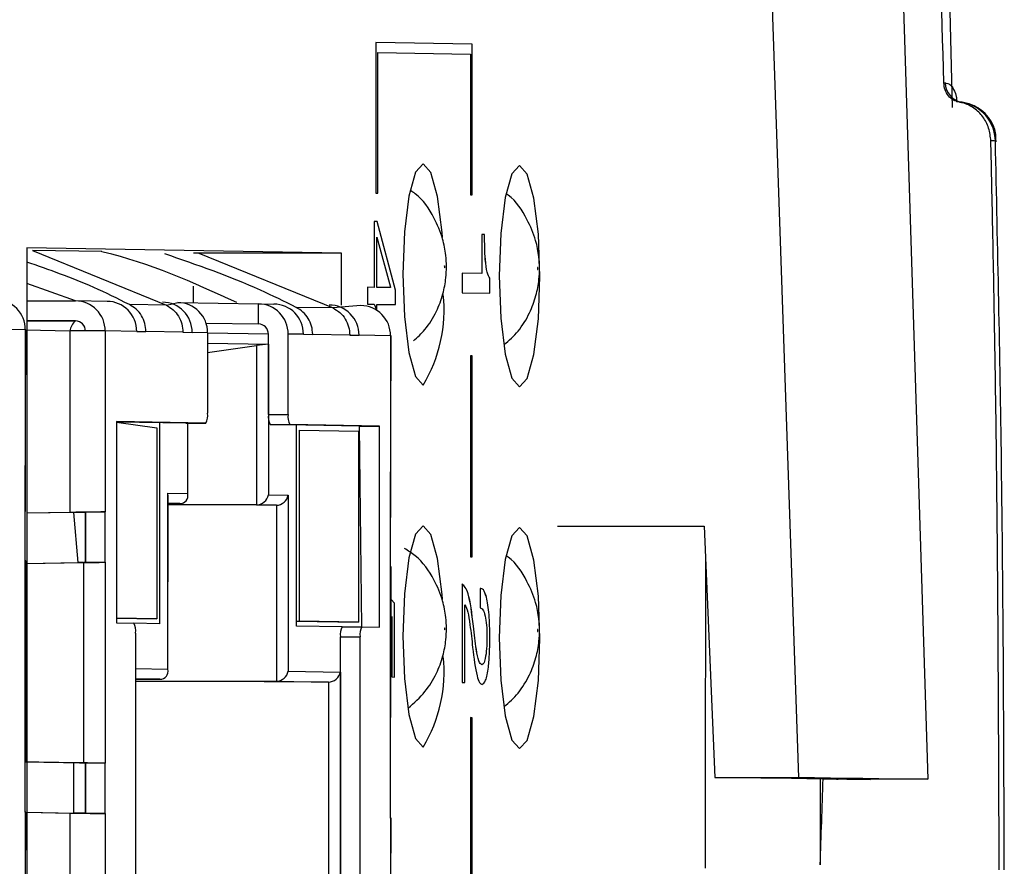
# Model space of a CAD drawing. Units: millimetres. Extents: x 17 to 410, y 7 to 290.
# Drawn here: x 240 to 250, y 53 to 62 of the extents above; entities that cross this region are included whole.
import ezdxf

# ---------------------------------------------------------------- set-up
doc = ezdxf.new("R2010")
doc.units = ezdxf.units.MM

msp = doc.modelspace()

# ---------------------------------------------------------------- linework, layer by layer
at = {"color": 7, "linetype": 'Continuous', "lineweight": 25}
for p, q in [((248.5836011285332, 67.66039934059447), (249.0171653269451, 53.97930894639516)), ((249.2617787418574, 60.65755402088107), (249.0868394963917, 67.47062626878771)), ((247.3811425211632, 64.17827644995904), (247.7285575241207, 53.99589915643578)), ((244.4850822242469, 61.29017447419757), (243.5268938802604, 61.30598587862567)), ((243.5268938802604, 61.30598587862567), (243.5268938802604, 59.80599305654956)), ((244.4849839366242, 61.29017441719219), (243.5268938802604, 61.30598587862567)), ((243.5452222915605, 61.20568223467879), (243.5453205791832, 61.20568229168416)), ((243.5453205791832, 59.80568899107978), (243.5452222915605, 61.20568223467879)), ((243.5453205791832, 59.80568899107978), (243.5453205791832, 61.20568229168416)), ((243.5453205791832, 61.20568229168416), (244.4666555253241, 61.1904790181956)), ((244.4849839366242, 61.29017441719219), (244.4850822242469, 61.29017447419757)), ((244.4850822242469, 59.79018165212145), (244.4849839366242, 61.29017441719219)), ((244.4850822242469, 59.79018165212145), (244.4850822242469, 61.29017447419757)), ((244.4666555253241, 61.1904790181956), (244.4666555253241, 59.79048571759122)), ((249.1747576634908, 60.90341929575072), (249.1888338174551, 60.9031102968604)), ((249.6925597087908, 60.32465768465085), (249.6875112771416, 60.32571087382218)), ((243.5268938802604, 59.80599305654956), (243.5453205791832, 59.80568899107978)), ((244.4666555253241, 59.79048571759122), (244.4850822242469, 59.79018165212145)), ((243.540556858723, 59.52382901301164), (243.5085868352266, 59.52435656166556)), ((243.5085868352266, 59.52435656166556), (243.5085868352266, 58.8699359919692)), ((243.5404585711003, 59.52382895600626), (243.5085868352266, 59.52435656166556)), ((243.5404585711003, 59.52382895600626), (243.540556858723, 59.52382901301164)), ((243.7202759313273, 58.84117747870568), (243.5404585711003, 59.52382895600626)), ((243.7203742189499, 58.84117753571105), (243.540556858723, 59.52382901301164)), ((243.5372054809902, 59.37016989793204), (243.5373037686128, 59.37016995493742)), ((243.5372054809902, 58.86946206669925), (243.5372054809902, 59.37016989793204)), ((243.5373037686128, 58.86946212370463), (243.5373037686128, 59.37016995493742)), ((243.5373037686128, 59.37016995493742), (243.6730361490711, 58.87148369897987)), ((244.607525544646, 59.39481889804649), (244.5811642972016, 59.39525389430499)), ((244.5811642972016, 59.39525389430499), (244.5811642972016, 59.00808042237301)), ((244.6074272570233, 59.39481884104112), (244.5811642972016, 59.39525389430499)), ((244.6074272570233, 59.39481884104112), (244.607525544646, 59.39481889804649)), ((243.1859999501882, 59.21162113890988), (240.0534611333091, 59.263312268771)), ((240.0534611333091, 59.263312268771), (240.0534611333091, 44.66338213389678)), ((240.7995466612415, 59.22581758536603), (240.1109581804559, 59.23718022719169)), ((240.1109581804559, 59.23718022719169), (241.4427618875772, 58.6925859485964)), ((243.1859999501882, 59.21162113890988), (241.711685610391, 59.21076605827312)), ((241.766955253831, 59.21079811385484), (243.1011647906309, 58.66522005631696)), ((243.1859999501882, 58.69236735140316), (243.1859999501882, 59.21162113890988)), ((244.5811642972016, 59.00808042237301), (244.3837353801714, 59.01133826669199)), ((244.3837353801714, 59.01133826669199), (244.3837353801714, 58.81653400408471)), ((244.5810660095789, 59.00808036536764), (244.3837353801714, 59.01133826669199)), ((244.5810660095789, 59.00808036536764), (244.5811642972016, 59.00808042237301)), ((244.660037576391, 58.96081559693113), (244.6601358640137, 58.96081565393651)), ((244.6601358640137, 58.81197302203813), (244.660037576391, 58.96081559693113)), ((244.6601358640137, 58.81197302203813), (244.6601358640137, 58.96081565393651)), ((240.5393440766549, 58.7360407551354), (240.0534611333091, 58.90852380610248)), ((241.711685610391, 58.71669553325486), (241.711685610391, 58.88122526111233)), ((243.5085868352266, 58.8699359919692), (243.4439737351077, 58.8710021955645)), ((243.4439737351077, 58.8710021955645), (243.4439737351077, 58.70267913740539)), ((243.508488547604, 58.86993593496383), (243.4439737351077, 58.8710021955645)), ((243.508488547604, 58.86993593496383), (243.5085868352266, 58.8699359919692)), ((243.5372054809902, 58.86946206669925), (243.5373037686128, 58.86946212370463)), ((243.6729378614485, 58.86722229872996), (243.5372054809902, 58.86946206669925)), ((243.6730361490711, 58.86722235573533), (243.5373037686128, 58.86946212370463)), ((243.6729378614485, 58.86722229872996), (243.6730361490711, 58.86722235573533)), ((243.6730361490711, 58.87148369897987), (243.6730361490711, 58.86722235573533)), ((243.7202759313273, 58.84117747870568), (243.7203742189499, 58.84117753571105)), ((243.7203742189499, 58.69811815535882), (243.7202759313273, 58.84117747870568)), ((243.7203742189499, 58.69811815535882), (243.7203742189499, 58.84117753571105)), ((244.3837353801714, 58.81653400408471), (244.6601358640137, 58.81197302203813)), ((240.0534611333091, 58.73575895017334), (240.5393440766549, 58.7360407551354)), ((240.8535402327195, 58.73085609334686), (240.5393440766549, 58.7360407551354)), ((241.4427618875772, 58.6925859485964), (241.0753894994114, 58.69864808515423)), ((241.0753894994114, 58.69864808515423), (241.0753894994114, 58.69864808515423)), ((241.4427618875772, 58.6925859485964), (241.5574191921405, 58.71924113793054)), ((241.5574191921405, 58.71924113793054), (242.3589805952831, 58.70601428999549)), ((242.3589805952831, 58.50601524705201), (242.3589805952831, 58.70601428999549)), ((242.3589805952831, 58.70601428999549), (242.5119431357731, 58.70349020106745)), ((243.1011647906309, 58.66522005631696), (242.7337924025768, 58.67128219287247)), ((242.7337924025768, 58.67128219287247), (242.7337924025768, 58.67128219287247)), ((243.3770557107688, 58.68921467279063), (243.1011647906309, 58.66522005631696)), ((243.4439737351077, 58.70267913740539), (243.5085868352266, 58.70161293381009)), ((243.5085868352266, 58.70161293381009), (243.5373037686128, 58.64113712359136)), ((243.5372054809902, 58.70113900854014), (243.5373037686128, 58.70113906554551)), ((243.5373037686128, 58.64113712359136), (243.5372054809902, 58.70113900854014)), ((243.5373037686128, 58.64113712359136), (243.5373037686128, 58.70113906554551)), ((243.5373037686128, 58.70113906554551), (243.7203742189499, 58.69811815535882)), ((240.5393440766549, 58.53604171219192), (240.0534611333091, 58.53575990722986)), ((240.0534611333091, 58.53575990722986), (240.5393440766548, 58.53604171219192)), ((241.8370339723791, 58.51462807269992), (242.3589805952831, 58.50601524705201)), ((240.0395217886912, 58.44932447595976), (239.7262679070033, 58.45449358894586)), ((240.0395217886912, 58.44932447595976), (240.0395217886911, 56.64933308946839)), ((240.0446589207317, 58.4491534598324), (240.0395217886912, 58.44932447595976)), ((240.0395217886911, 56.64933308946839), (240.0446589207317, 58.4491534598324)), ((240.0446589207317, 58.4491534598324), (240.4840639798864, 58.4369543871295)), ((240.4840639798864, 58.4369543871295), (240.4840639798864, 56.6318493887447)), ((240.8342069446144, 58.43621320684753), (240.8342069446143, 56.63622182035618)), ((241.1474608263022, 58.43104409386142), (240.8342069446144, 58.43621320684753)), ((241.1474608263022, 58.43104409386142), (241.2395943209714, 58.4295237664866)), ((241.6081282993727, 58.42344245711713), (241.2395943209714, 58.4295237664866)), ((241.6081282993727, 58.42344245711713), (241.7002617939867, 58.42192212976828)), ((241.8522820601, 58.41941358964267), (241.7002617939867, 58.42192212976828)), ((241.8522820601, 58.41941358964267), (241.8522820601, 57.61941741786874)), ((242.4572682179363, 58.40607273095605), (241.8522820601, 58.41605582131088)), ((242.4572682179362, 57.60607655918212), (242.4572682179363, 58.40607273095605)), ((242.6538434632426, 57.60619056993369), (242.6538434632426, 58.40618674170761)), ((242.8058637293558, 58.40367820158201), (242.6538434632426, 58.40618674170761)), ((242.8058637293558, 58.40367820158201), (242.897997224025, 58.40215787420716)), ((243.2665312024263, 58.39607656483772), (242.897997224025, 58.40215787420716)), ((243.2665312024263, 58.39607656483772), (243.3586646970404, 58.39455623748887)), ((243.6719185787283, 58.38938712450275), (243.3586646970404, 58.39455623748887)), ((243.6719185787283, 58.38938712450275), (243.6719185787283, 56.58939573801139)), ((243.6770557107688, 58.38921610837541), (243.6719185787283, 58.38938712450275)), ((243.6719185787283, 56.58939573801139), (243.6770557107688, 58.38921610837541)), ((241.8522820601, 58.31605629983912), (242.4572682179363, 58.30607320948429)), ((241.8522820601, 58.22315156464515), (242.3405538963603, 58.29243144715167)), ((242.4572682179363, 58.30607320948429), (242.3405538963603, 58.29243144715167)), ((242.3405538963603, 58.29243144715167), (242.3405538963603, 56.70632792603044)), ((242.4572682179363, 58.30607320948429), (242.4572682179362, 56.80608038740824)), ((244.4850822242469, 58.19018930857361), (244.4666555253241, 58.19049337404339)), ((244.4666555253241, 58.19049337404339), (244.4666555253241, 56.19050294460854)), ((244.4849839366242, 58.19018925156824), (244.4666555253241, 58.19049337404339)), ((244.4849839366242, 58.19018925156824), (244.4850822242469, 58.19018930857361)), ((244.4850822242469, 56.19019887913877), (244.4849839366242, 58.19018925156824)), ((244.4850822242469, 56.19019887913877), (244.4850822242469, 58.19018930857361)), ((242.4572682179362, 57.60607655918212), (242.6538434632426, 57.60619056993369)), ((241.8338553611772, 57.51972196186677), (240.9452278056243, 57.53438551914648)), ((240.9452278056243, 57.53438551914648), (240.9452278056243, 55.53439508971169)), ((241.6372801158709, 57.5196079511152), (240.9452278056243, 57.53102775081469)), ((240.9452278056243, 57.53102775081469), (241.3475202753096, 57.47438961989148)), ((241.3756209911669, 57.52392568078594), (241.3756209911668, 55.52393525135118)), ((241.6372801158709, 57.5196079511152), (241.8338553611772, 57.51972196186677)), ((241.6557068147937, 56.8193072353433), (241.6574191921405, 57.51961963148328)), ((241.6557068147937, 56.8193072353433), (241.6574191921405, 57.51961963148328)), ((242.4756949168591, 57.50577297224061), (242.6722701621654, 57.50588698299218)), ((243.364322472412, 57.49110941496088), (242.4756949168591, 57.50577297224061)), ((243.5608977177183, 57.49122342571246), (242.6722701621654, 57.50588698299218)), ((242.7373540415631, 55.50146481313509), (242.7373540415631, 57.50145524256985)), ((243.364322472412, 57.49110941496088), (243.5608977177183, 57.49122342571246)), ((243.3881474153169, 55.49408361005674), (243.364322472412, 57.49110941496088)), ((243.5608977177183, 55.49123299627764), (243.5608977177183, 57.49122342571246)), ((241.3475202753096, 57.47438961989148), (241.3475202753095, 55.5743987119284)), ((242.7654547574204, 57.45099178199259), (242.7654547574204, 57.45099178199259)), ((242.7654547574204, 55.5510008740295), (242.7654547574204, 57.45099178199259)), ((242.7654547574204, 57.45099178199259), (243.3551091229506, 57.4412616869599)), ((243.3551091229506, 57.4412616869599), (243.3551091229506, 55.54127077899683)), ((241.4585411363195, 56.82256073586984), (241.6557068147937, 56.8193072353433)), ((241.4585411363195, 55.07256911011435), (241.4585411363195, 56.82256073586984)), ((241.4585411363195, 55.07256911011435), (241.4602535136664, 56.80407711974815)), ((242.4572682179362, 56.80608038740824), (242.6544338964104, 56.8028268868817)), ((242.6544338964104, 56.8028268868817), (242.6544338964104, 55.05283526112619)), ((241.5758458910634, 56.71894664302594), (241.4602535136664, 56.71887960114688)), ((241.4602535136664, 56.71887960114688), (241.5758458910634, 56.71894664302594)), ((242.3405538963603, 56.70632792603044), (241.4602535136664, 56.70581736475361)), ((242.5377195748345, 56.70307442550388), (241.4602535136664, 56.70581736475361)), ((242.3405538963603, 56.70632792603044), (242.5377195748345, 56.70307442550388)), ((242.5377195748345, 56.70307442550388), (242.5377195748345, 54.95308279974842)), ((240.0395217886912, 56.14933548210969), (240.0395217886911, 56.64933308946839)), ((240.4840639798864, 56.6318493887447), (240.0534611333091, 56.62286335527415)), ((240.520917377732, 56.63124125780513), (240.0534611333091, 56.62286335527415)), ((240.520917377732, 56.63124125780513), (240.637631699308, 56.63269873500899)), ((240.5661663887597, 56.13319934459796), (240.520917377732, 56.63124125780513)), ((240.637631699308, 56.63269873500899), (240.8342069446143, 56.63622182035618)), ((240.637631701258, 56.13611020221372), (240.637631699308, 56.63269873500899)), ((240.637631699308, 56.63269873500899), (240.637631699308, 56.13395531199161)), ((240.8342069446189, 56.1362242126982), (240.8342069446143, 56.63622182035618)), ((243.6719185787283, 56.0893981306527), (243.6719185787283, 56.58939573801139)), ((245.3336420525119, 56.49410796151067), (246.7914465547698, 56.49525269895057)), ((245.3336420525119, 56.49410796151067), (246.7914577176536, 56.49499102209542)), ((246.7914465547698, 56.49525269895057), (246.8980905676342, 53.99533686813716)), ((240.0395217886911, 54.1493450526749), (240.0395217886912, 56.14933548210969)), ((240.0446589207317, 56.14916446598235), (240.0395217886912, 56.14933548210969)), ((240.0446589207317, 54.14917403654753), (240.0446589207317, 56.14916446598235)), ((240.0446589207317, 56.12424085902831), (240.6198109795221, 56.13379539820463)), ((240.0446589207317, 56.12424085902831), (240.5661663887597, 56.13319934459796)), ((240.5975740483239, 56.13354831949254), (240.5661663887597, 56.13319934459796)), ((240.6198109795221, 56.13379539820463), (240.5975740483239, 56.13354831949254)), ((240.6198109795221, 56.13379539820463), (240.6198110135215, 54.14010872686297)), ((240.637631701258, 56.13611020221372), (240.8342069446189, 56.1362242126982)), ((240.8342069446189, 56.1362242126982), (240.8342069446189, 54.13623378386178)), ((244.4666555253241, 56.19050294460854), (244.4850822242469, 56.19019887913877)), ((243.6719185787283, 54.0894077012179), (243.6719185787283, 56.0893981306527)), ((243.6770557107688, 56.08922711452536), (243.6719185787283, 56.0893981306527)), ((243.6719185787283, 54.0894077012179), (243.6770557107688, 56.08922711452536)), ((244.3837353801714, 55.9208903930915), (244.3837353801714, 54.93895515688664)), ((244.5622627219064, 55.87593978122042), (244.5622627219064, 55.68113551861313)), ((243.7131949856034, 55.73075893959533), (243.6770557107688, 55.76677404028495)), ((243.7130966979807, 55.73075888258995), (243.6770557107688, 55.76677404028495)), ((243.7130966979807, 55.73075888258995), (243.7131949856034, 55.73075893959533)), ((243.7131949856034, 54.99445970327184), (243.7130966979807, 55.73075888258995)), ((243.7131949856034, 54.99445970327184), (243.7131949856034, 55.73075893959533)), ((244.4123540259349, 55.71221941216001), (244.4124523135576, 55.71221946916539)), ((244.4124523135576, 54.93848128862207), (244.4123540259349, 55.71221941216001)), ((244.4124523135576, 54.93848128862207), (244.4124523135576, 55.71221946916539)), ((241.3475202753095, 55.5743987119284), (240.9452278056243, 55.58103708211573)), ((240.9452278056243, 55.58103708211573), (241.3475202753095, 55.5743987119284)), ((240.9452278056243, 55.53439508971169), (241.1179781080257, 55.53154447593256)), ((241.3756209911668, 55.52393525135118), (241.1179781080257, 55.53154447593258)), ((242.7373540415631, 55.55098457602754), (242.7654547574204, 55.5510008740295)), ((242.7373540415631, 55.55098457602754), (243.3551091229506, 55.54127077899683)), ((243.3551091229506, 55.54127077899683), (242.7654547574204, 55.5510008740295)), ((243.6844780522172, 55.59669611399674), (243.6844780522172, 55.59669611399674)), ((243.6844780522172, 55.59669611399674), (243.6844780522172, 54.99493357153642)), ((241.1364048069485, 55.43124088899105), (241.1364048069485, 52.43125524483884)), ((243.1915721700105, 55.4939695993052), (242.7373540415631, 55.50146481313509)), ((243.1915721700105, 55.4939695993052), (243.3881474153169, 55.49408361005674)), ((243.3881474153169, 55.49408361005674), (243.5608977177183, 55.49123299627764)), ((244.496710017757, 55.49928217020771), (244.4968083053796, 55.49928222721309)), ((243.1731454710877, 55.3942741433032), (243.369720716394, 55.39438815405477)), ((243.1731454710877, 52.39510835921248), (243.1731454710877, 55.3942741433032)), ((243.369720716394, 52.39440250990256), (243.369720716394, 55.39438815405477)), ((244.660037576391, 55.3906622266602), (244.6601358640137, 55.39066228366558)), ((241.1364048069485, 55.07788479550815), (241.4585411363195, 55.07256911011435)), ((242.6544338964104, 55.05283526112619), (243.1731454710877, 55.04427581815208)), ((243.1731454710877, 55.04427581815208), (243.1731454710877, 52.8942861065097)), ((244.5811781851, 55.11588934742613), (244.5812764727226, 55.1158894044315)), ((241.3786802125892, 54.97220851779702), (241.1364048069485, 54.9720680016245)), ((241.1364048069485, 54.9720680016245), (241.3786802125892, 54.97220851779702)), ((241.1364048069485, 54.95227005778988), (242.5377195748345, 54.95308279974842)), ((243.0564311495118, 54.94452335677435), (241.1364048069485, 54.95227005778988)), ((242.5377195748345, 54.95308279974842), (243.0564311495118, 54.94452335677435)), ((243.0564311495118, 54.94452335677435), (243.0564311495118, 52.8945331666037)), ((243.6844780522172, 54.99493357153642), (243.7131949856034, 54.99445970327184)), ((244.3837353801714, 54.93895515688664), (244.4124523135576, 54.93848128862207)), ((244.4850822242469, 54.59020653559092), (244.4666555253241, 54.59051060106069)), ((244.4666555253241, 54.59051060106069), (244.4666555253241, 52.59052017162585)), ((244.4849839366242, 54.59020647858554), (244.4666555253241, 54.59051060106069)), ((244.4849839366242, 54.59020647858554), (244.4850822242469, 54.59020653559092)), ((244.4850822242469, 52.59021610615608), (244.4849839366242, 54.59020647858554)), ((244.4850822242469, 52.59021610615608), (244.4850822242469, 54.59020653559092)), ((240.0395217886911, 53.64934744531618), (240.0395217886911, 54.1493450526749)), ((240.0395217886911, 54.1493450526749), (240.0395217886911, 54.1493450526749)), ((240.6198110135215, 54.14010872686297), (240.0446589207317, 54.14917403654753)), ((240.520917377732, 53.64148283743982), (240.520917377732, 54.1403505260034)), ((240.6198110135215, 54.14010872686297), (240.5661663887614, 54.13951267348368)), ((240.8342069446189, 54.13623378386178), (240.637631701258, 54.13611977277893)), ((240.637631699308, 53.63953124004802), (240.637631701258, 54.13611977277893)), ((240.637631701258, 54.13611977277893), (240.637631699308, 53.63953124004802)), ((240.8342069446143, 53.63623617620395), (240.8342069446189, 54.13623378386178)), ((243.6719185787283, 53.58941009385919), (243.6719185787283, 54.0894077012179)), ((243.6719185787283, 54.0894077012179), (243.6719185787283, 54.0894077012179)), ((246.8980905676342, 53.99533686813716), (247.7285575241207, 53.99589915643578)), ((247.9733204976953, 53.98071296349426), (247.94640882408, 53.98066568631984)), ((247.94640882408, 53.98066568631984), (247.94640882408, 53.98066568631984)), ((247.94640882408, 53.98066568631984), (247.94640882408, 53.12830526558723)), ((247.9733204976953, 53.98071296349426), (248.4450209409279, 53.97472627665361)), ((248.1085623753842, 53.97776455535273), (248.1231149586574, 53.97955282659144)), ((240.0395217886911, 53.64934744531618), (240.0395217886911, 51.14935940852266)), ((240.0395217886911, 51.14935940852266), (240.0446589207317, 53.64926399352049)), ((240.0534611333091, 53.64930888571526), (240.4840639798863, 53.64209096837936)), ((240.0534611333091, 53.64930888571526), (240.520917377732, 53.64148283743982)), ((240.4840639798863, 53.64209096837936), (240.4840639798863, 51.13187570779895)), ((240.637631699308, 53.63953124004802), (240.520917377732, 53.64148283743982)), ((240.8342069446143, 53.63623617620395), (240.637631699308, 53.63953124004802)), ((240.8342069446143, 53.63623617620395), (240.8342069446142, 51.13624813941043)), ((243.6719185787283, 53.58941009385919), (243.6719185787282, 51.08942205706567)), ((243.6719185787282, 51.08942205706567), (243.6770557107688, 53.5893266420635)), ((247.94640882408, 53.12830526558723), (247.94640882408, 53.12830526558723))]:
    msp.add_line(p, q, dxfattribs=at)
at = {"color": 7, "linetype": 'Continuous', "lineweight": 25, "flags": 128}
for points in [[(249.6875112771416, 60.32571087382218), (249.6748411648871, 60.32590024713689), (249.6621710414471, 60.32608959848504), (249.6425279564976, 60.32638310779345)], [(244.1875184971982, 59.36720476663083), (244.1840392526441, 59.41610285802017), (244.1401007841875, 59.77369187821374), (244.0743422190926, 60.01322586893781), (243.9967747027922, 60.09823795148564), (243.9192071864918, 60.01578580692579), (243.8534486213969, 59.77842202683694), (243.8095101529403, 59.42228309502959), (243.7940810146412, 59.00158793546396), (243.8095101529403, 58.58038357257279), (243.8534486213969, 58.22279455237921), (243.9192071864919, 57.98326056165516), (243.9967747027922, 57.89824847910732), (243.9967747027922, 57.89824847910734)], [(244.9549630467787, 57.8824370746792), (245.0325305630791, 57.96488921923905), (245.098289128174, 58.2022529993279), (245.1422275966307, 58.55839193113525), (245.1576567349298, 58.97908709070088), (245.1422275966307, 59.40029145359205), (245.098289128174, 59.75788047378562), (245.0325305630791, 59.99741446450969), (244.9549630467787, 60.08242654705752), (244.8773955304784, 59.99997440249766), (244.8116369653835, 59.76261062240881), (244.7676984969268, 59.40647169060146), (244.7522693586277, 58.98577653103583), (244.7676984969268, 58.56457216814466), (244.8116369653835, 58.20698314795109), (244.8773955304784, 57.96744915722703), (244.9549630467787, 57.8824370746792)], [(244.2093258421937, 59.06325388998889), (244.2100310014328, 59.06400345493943), (244.21062880657, 59.06616130748569), (244.2110282471924, 59.06939893413848), (244.211168512086, 59.07322343558909), (244.2110282471924, 59.07705256616082), (244.21062880657, 59.08030337543531), (244.2100310014328, 59.08248095716916), (244.2093258421937, 59.08325379428323), (244.2086206829546, 59.08250422933269), (244.2080228778174, 59.08034637678643), (244.207623437195, 59.07710875013363), (244.2074831723014, 59.07328424868304), (244.207623437195, 59.0694551181113), (244.2080228778174, 59.06620430883682), (244.2086206829546, 59.06402672710296), (244.2093258421937, 59.06325388998889)], [(245.1348853819277, 59.04779317251718), (245.1355905411668, 59.04854273746773), (245.1361883463041, 59.05070059001399), (245.1365877869264, 59.05393821666678), (245.13672805182, 59.05776271811738), (245.1365877869264, 59.06159184868912), (245.1361883463041, 59.06484265796361), (245.1355905411668, 59.06702023969746), (245.1348853819277, 59.06779307681153), (245.1341802226887, 59.06704351186099), (245.1335824175514, 59.06488565931473), (245.1331829769291, 59.06164803266193), (245.1330427120355, 59.05782353121133), (245.1331829769291, 59.0539944006396), (245.1335824175514, 59.05074359136511), (245.1341802226887, 59.04856600963125), (245.1348853819277, 59.04779317251718)], [(244.1875184971982, 55.7672219936481), (244.1840392526441, 55.81612008503749), (244.1401007841875, 56.17370910523107), (244.0743422190926, 56.41324309595512), (243.9967747027922, 56.49825517850296), (243.9192071864918, 56.41580303394311), (243.8534486213969, 56.17843925385425), (243.8095101529403, 55.8223003220469), (243.7940810146412, 55.40160516248127), (243.8095101529403, 54.9804007995901), (243.8534486213969, 54.62281177939653), (243.9192071864919, 54.38327778867247), (243.9967747027922, 54.29826570612465), (243.9967747027922, 54.29826570612467)], [(244.9549630467787, 54.28245430169652), (245.0325305630791, 54.36490644625636), (245.098289128174, 54.60227022634521), (245.1422275966307, 54.95840915815257), (245.1576567349298, 55.37910431771819), (245.1422275966307, 55.80030868060936), (245.098289128174, 56.15789770080294), (245.0325305630791, 56.397431691527), (244.9549630467787, 56.48244377407483), (244.8773955304784, 56.39999162951498), (244.8116369653835, 56.16262784942612), (244.7676984969268, 55.80648891761878), (244.7522693586277, 55.38579375805315), (244.7676984969268, 54.96458939516198), (244.8116369653835, 54.6070003749684), (244.8773955304784, 54.36746638424435), (244.9549630467787, 54.28245430169652)], [(244.2093258421937, 55.46327111700621), (244.2100310014328, 55.46402068195675), (244.21062880657, 55.46617853450301), (244.2110282471923, 55.46941616115581), (244.2111685120859, 55.4732406626064), (244.2110282471923, 55.47706979317814), (244.21062880657, 55.48032060245263), (244.2100310014328, 55.48249818418648), (244.2093258421937, 55.48327102130055), (244.2086206829546, 55.48252145635001), (244.2080228778173, 55.48036360380375), (244.207623437195, 55.47712597715095), (244.2074831723014, 55.47330147570036), (244.207623437195, 55.46947234512862), (244.2080228778173, 55.46622153585412), (244.2086206829546, 55.46404395412027), (244.2093258421937, 55.46327111700621)], [(245.1348853819277, 55.4478103995345), (245.1355905411668, 55.44855996448504), (245.136188346304, 55.4507178170313), (245.1365877869264, 55.45395544368409), (245.13672805182, 55.4577799451347), (245.1365877869264, 55.46160907570643), (245.136188346304, 55.46485988498092), (245.1355905411668, 55.46703746671477), (245.1348853819277, 55.46781030382885), (245.1341802226886, 55.4670607388783), (245.1335824175514, 55.46490288633204), (245.1331829769291, 55.46166525967924), (245.1330427120355, 55.45784075822865), (245.1331829769291, 55.45401162765691), (245.1335824175514, 55.45076081838243), (245.1341802226886, 55.44858323664857), (245.1348853819277, 55.4478103995345)], [(248.1231149586574, 53.97955282659144), (247.9682563551742, 53.9815245419633), (247.813892010975, 53.98349662822766), (247.660022018876, 53.98546908419873), (247.506646471396, 53.98744190869052), (247.3537654607563, 53.98941510051681), (247.2013790788811, 53.99138865849115), (247.0494874173972, 53.99336258142689), (246.8980905676342, 53.99533686813716)], [(247.7285575241207, 53.99589915643578), (247.8877189171079, 53.99382396204684), (248.0474275471626, 53.99174917007745), (248.2076833079728, 53.98967478190873), (248.3684860928625, 53.98760079892152), (248.5298357947908, 53.98552722249639), (248.6917323063537, 53.98345405401365), (248.8541755197826, 53.98138129485332), (249.0171653269451, 53.97930894639516)], [(249.0171653269451, 53.97930894639516), (248.9036905330449, 53.97911533183552), (248.7901869553451, 53.97892187881673), (248.6766546178744, 53.97872858737974), (248.5630935446674, 53.97853545756546), (248.4495037597651, 53.97834248941479), (248.3358852872141, 53.97814968296856), (248.2222381510675, 53.97795703826762), (248.1085623753842, 53.97776455535273)]]:
    msp.add_lwpolyline(points, dxfattribs=at)
at = {"color": 7, "linetype": 'Continuous', "lineweight": 25}
for centre, radius, start, end in [((249.3870549018995, 60.90649190055791), 0.1982499270160924, 180.9773573153868, 260.6422316536408), ((249.2906686298582, 60.31920296604289), 0.3968960059846343, 0.9395215731348101, 80.6983654717511), ((242.7502240249402, 58.64689358078017), 1.454083244079282, 329.0120952747386, 6.034005052692896), ((239.7422709288709, 58.4518996021654), 0.2972620139521499, 359.5036509818816, 89.53972145660651), ((240.5369560847941, 58.4387883330532), 0.2972620139521004, 359.503650981876, 89.53972145662776), ((241.5550312002797, 58.42198871584834), 0.2972620139521216, 359.5036509818775, 89.53972145662325), ((242.3565926034223, 58.40876186791328), 0.29726201395215, 359.5036509818788, 89.5397214566176), ((243.3746677189079, 58.39196225070839), 0.2972620139521782, 359.5036509818843, 89.53972145661206), ((240.6328993442225, 58.41888406583903), 0.1499283235036183, 128.6088246150956, 173.077516340719), ((240.538548079368, 58.43695757149789), 0.09908733798399987, 359.5036509818607, 89.53972145666049), ((240.5385480793679, 58.43695757149781), 0.09908733798410642, 359.5036509819065, 89.53972145662915), ((242.3581845979962, 58.40693110635794), 0.09908733798402165, 359.5036509818732, 89.53972145662036), ((240.5701142730421, 16.38184506266717), 42.05519735948733, 89.64019916960567, 90.11723454824838), ((241.7043201588119, 57.59521456770889), 0.1499283235037276, 329.7665361132473, 9.289877648070462), ((242.6082984131182, 57.58197783517738), 0.1529407347810171, 170.9341776131034, 209.8852137584609), ((242.8048736584248, 57.58209184592896), 0.1529407347812405, 170.9341776131194, 209.8852137584238), ((240.9853746117665, 55.45533961299578), 0.1529407347810721, 350.9341776131102, 29.88521375845941), ((243.3211073723762, 55.41847699346303), 0.1499283235040754, 149.7665361132989, 189.2898776480439), ((243.517682617682, 55.4185910042146), 0.1499283235036682, 149.7665361132207, 189.289877648062), ((242.7502240249401, 55.04691080779752), 1.454083244079317, 329.0120952747384, 6.034005052693891)]:
    msp.add_arc(centre, radius, start, end, dxfattribs=at)
for centre, major_axis, ratio, start_param, end_param in [((240.8535402327195, 58.43085752893164), (0.004555550918553307, 0.2999654199944359), 0.9797305557407915, 4.727888858352126, 6.298685185147013), ((241.4044566516505, 58.42176666244336), (0.005519116654880918, 0.2999492429732342), 0.9860123240515555, 4.731048010040777, 6.301844336835656), ((242.5119431357731, 58.40349163665223), (0.004555550918581731, 0.299965419994443), 0.979730555740956, 4.727888858352221, 6.298685185147107), ((243.0628595547042, 58.39440077016395), (0.005519116654852498, 0.2999492429732343), 0.9860123240516518, 4.731048010040685, 6.301844336835654), ((241.5574191921405, 56.81925022996746), (-0.07641144934041222, 0.07768274417183109), 0.8304040411418802, 2.457251176993363, 4.028047503788271), ((242.3589805952831, 56.80602338203241), (0.07748355091320037, 0.07621551592234255), 0.8294412150286062, 3.842721475033271, 5.413517801828208), ((242.5561462737573, 56.80276988150585), (0.07748355091320036, 0.07621551592233546), 0.8294412150286443, 3.842721475033021, 5.413517801828348), ((239.7446589207317, 56.64404846144757), (0.2999999983643136, 0.005026242846341234), 0.006232779382737042, 6.097754853546885, 6.468406911059108), ((240.5393440766548, 56.6309371923354), (0.2999999983643136, 0.005026242846341234), 0.006232779382738629, 0.1852216038758151, 1.756017930673508), ((243.3770557107688, 56.58411110999059), (0.2999999983643136, 0.005026242846334128), 0.006232779382759136, 6.097754853550969, 6.468406911058467), ((998.9374953496284, -7951.396535976054), (148.7366919342277, 177871.156711781), 0.004270500650194461, 1.52576559789316, 1.525783066973058), ((241.3602535136664, 55.07251210473854), (-0.07641144934041222, 0.07768274417182397), 0.8304040411419188, 2.457251176993324, 4.028047503787921), ((242.5561462737573, 55.05277825575038), (0.07748355091317193, 0.07621551592234253), 0.8294412150288077, 3.842721475032669, 5.413517801827862), ((243.0748578484346, 55.04421881277632), (0.07748355091314353, 0.07621551592234965), 0.8294412150286475, 3.842721475031945, 5.413517801827042), ((118.3356027505347, -2004.078309935617), (255.0478497909509, 7517.291197188244), 0.008263748384529005, 4.989869003025585, 4.989986898447881), ((239.7446589207317, 53.65429004108227), (0.2999999999973113, -0.00502604757295444), 4.725698976467853e-05, 6.097860070396848, 6.46851212730692), ((240.5393440766548, 53.64117877197004), (0.3000000000014609, -0.005026047573025494), 4.725698974034676e-05, 4.527063743382645, 6.097860070448849), ((243.3770557107688, 53.59435268962527), (0.2999999999973397, -0.005026047572961545), 4.725698976467403e-05, 6.097860070396831, 6.468512127833475)]:
    msp.add_ellipse(centre, major_axis=major_axis, ratio=ratio, start_param=start_param, end_param=end_param, dxfattribs=at)
for points, knots in [([(249.1747576634908, 60.90341929575072), (249.1317703907663, 62.42756753969499), (249.0613252250562, 64.92525740943252), (248.9466877739635, 67.42070493957394), (248.9020047523179, 68.39337255336018)], [0, 0, 0, 0, 0.6102231755876264, 1, 1, 1, 1]), ([(249.3302151793617, 60.7113849131329), (249.3097474520895, 60.71700981011173), (249.2687932506108, 60.72826475606165), (249.2187927769503, 60.77305773740531), (249.183168855879, 60.83303080407237), (249.1775729818668, 60.87985949531706), (249.1747576634908, 60.90341929575072)], [0, 0, 0, 0, 0.252300419097059, 0.504831926837669, 0.7508779196098168, 1, 1, 1, 1]), ([(249.1888338174551, 60.9031102968604), (249.1912700076252, 60.9030066259426), (249.2176488943832, 60.9018840849216), (249.2553158053712, 60.8809541448062), (249.2920247825665, 60.80011976783906), (249.3043084909377, 60.73429588434287), (249.3006460005229, 60.71536042965813)], [0, 0, 0, 0, 0.05324789506449179, 0.5765642646782343, 0.8772167999391811, 1, 1, 1, 1]), ([(249.6925597087908, 60.32465768465085), (249.6942085321623, 60.36967421856136), (249.6871445232073, 60.45441579412412), (249.6256375741101, 60.55813381650132), (249.5536415168452, 60.63077459327988), (249.4810656662949, 60.67559042135417), (249.4159869630182, 60.70015321339154), (249.3650650396735, 60.71096019797174), (249.3306142657261, 60.71430547234279), (249.3140851420795, 60.71508195573238), (249.303918195953, 60.71532438640051), (249.3017031464522, 60.71534878518765), (249.3006460005229, 60.71536042965813)], [0, 0, 0, 0, 0.2033664566631108, 0.390333155322122, 0.5450091140607543, 0.675745672917759, 0.7833544349164542, 0.8664015408130535, 0.918973374869202, 0.9459726681123414, 0.9742151252343255, 1, 1, 1, 1]), ([(249.6425279564976, 60.32638310779345), (249.6377103825733, 60.36980622348659), (249.6280788427273, 60.45661993420713), (249.5663424064157, 60.57123316454986), (249.4766317896973, 60.65941467101821), (249.391537773881, 60.69958306768103), (249.3409544116717, 60.70931809321134), (249.3302151793617, 60.7113849131329)], [0, 0, 0, 0, 0.2288252926151874, 0.4574792122016378, 0.6908824509028485, 0.9343719945483286, 1, 1, 1, 1]), ([(249.3548197147618, 60.71088022843153), (249.3486296947912, 60.71100028769101), (249.3404987769437, 60.71115799186325), (249.3321968888429, 60.71134118407524), (249.3302151793617, 60.7113849131329)], [0, 0, 0, 0, 0.761294122841663, 1, 1, 1, 1]), ([(249.7255419507507, 53.07690773745042), (249.7249080669629, 53.24357110019381), (249.7230064154658, 53.74356122357007), (249.7195347369903, 54.57687630538013), (249.7139113624744, 55.57684358870483), (249.7058764418908, 56.57678691238201), (249.6963159393572, 57.41003335691107), (249.6865769528667, 58.07658946377699), (249.675135788387, 58.76826448536763), (249.6607196361447, 59.51820770771809), (249.647590606144, 60.10147210546858), (249.6425279564976, 60.32638310779345)], [0, 0, 0, 0, 0.06896123707413174, 0.2068837257649844, 0.3448062708657277, 0.4827289146859551, 0.6206516987307088, 0.6896129803886866, 0.7585742572180577, 0.9069044741878096, 1, 1, 1, 1]), ([(249.7762224263478, 53.07615038888272), (249.7714553404329, 54.42956960200582), (249.7629426930318, 56.84638791677335), (249.7105597509281, 59.26258507903459), (249.6875112771417, 60.32571087382218)], [0, 0, 0, 0, 0.5600003959144452, 1, 1, 1, 1]), ([(249.6925597087908, 60.32465768465085), (249.6931838966006, 60.32382894650141), (249.7045419517195, 60.32439623475764), (249.6981308803885, 60.32453612291755), (249.6925597087908, 60.32465768465085)], [0, 0, 0, 0, 0.1310077037007346, 1, 1, 1, 1]), ([(243.900477153464, 58.33820661956701), (243.9402546975678, 58.37409763769499), (244.0332397112, 58.457997407907), (244.1288914725025, 58.62086229990459), (244.1958907714876, 58.79653660267622), (244.2304726952521, 58.98444310030371), (244.2296191406282, 59.17030771565694), (244.190700198837, 59.37294961108625), (244.0985314820719, 59.58579645927757), (243.9881240355652, 59.75809858553595), (243.8862702726728, 59.82262282722406), (243.8704468628517, 59.83264693915313)], [0, 0, 0, 0, 0.09425780166471519, 0.2203394696735273, 0.3286116572621506, 0.4255410248870294, 0.5561870110134508, 0.6546960666007569, 0.7875280515826836, 0.9669915904937364, 1, 1, 1, 1]), ([(244.801748777713, 58.29883057881418), (244.850217757999, 58.3421709907516), (244.9521376087445, 58.43330656426349), (245.0546451368539, 58.60523250402091), (245.1214061838137, 58.78111099698292), (245.1560539458513, 58.96897698245377), (245.1551450388759, 59.15481279406534), (245.116354657577, 59.35760274013884), (245.0235216353658, 59.5696401342823), (244.9218273902133, 59.73479719067335), (244.8304495705105, 59.794333990777), (244.8242740738481, 59.79835760735622)], [0, 0, 0, 0, 0.1143220369080302, 0.2403946786131969, 0.3486591148954094, 0.4455815432568888, 0.5762181763158941, 0.674720179548472, 0.8075426549652953, 0.9869933459150143, 1, 1, 1, 1]), ([(244.660037576391, 58.96081559693113), (244.650365997301, 58.97548455447952), (244.6310449935405, 59.00478886779939), (244.6091545818967, 59.1708865597985), (244.6080832368855, 59.30977689597433), (244.6074272570233, 59.39481884104112)], [0, 0, 0, 0, 0.2798473661344029, 0.559053693617833, 0.9999999999999999, 0.9999999999999999, 0.9999999999999999, 0.9999999999999999]), ([(244.6601358640137, 58.96081565393651), (244.6504642849236, 58.97548461148489), (244.6311432811632, 59.00478892480476), (244.6092528695193, 59.17088661680388), (244.6081815245082, 59.3097769529797), (244.607525544646, 59.39481889804649)], [0, 0, 0, 0, 0.2798473661344029, 0.559053693617833, 0.9999999999999999, 0.9999999999999999, 0.9999999999999999, 0.9999999999999999]), ([(242.1421908598608, 58.71873034197909), (241.7086882021798, 58.91728702744511), (241.2665533947777, 59.11979748575821), (240.7960973470898, 59.22399180154648), (240.7995466612415, 59.22581758536603)], [0, 0, 0, 0, 0.9804762041427116, 1, 1, 1, 1]), ([(242.7337924025768, 58.67128219287247), (242.6159011960059, 58.72962167071545), (242.1933575689642, 58.93872101989083), (241.7478669689058, 59.0923162426258), (241.4266698642306, 59.20305784037881)], [0, 0, 0, 0, 0.2790036318766262, 1, 1, 1, 1]), ([(241.0753894994114, 58.69864808515423), (240.9576624033332, 58.75738451326549), (240.626878094233, 58.9224194919495), (240.2781049212958, 59.04394301652282), (240.0534611333091, 59.12221596584329)], [0, 0, 0, 0, 0.3559029036125235, 1, 1, 1, 1]), ([(241.2395943209714, 58.4295237664866), (241.2374380364396, 58.45738952250334), (241.2331254673755, 58.51312103454416), (241.1981820043373, 58.58988957083777), (241.1460708983338, 58.65577123487417), (241.0989499646185, 58.68435580239505), (241.0753894994114, 58.69864808515423)], [0, 0, 0, 0, 0.2500000087076183, 0.500000017481213, 0.7500000262548148, 1, 1, 1, 1]), ([(242.897997224025, 58.40215787420716), (242.8958409394927, 58.43002363022297), (242.8915283704275, 58.48575514226196), (242.8565849074019, 58.56252367855302), (242.8044738013593, 58.62840534259416), (242.7573528677388, 58.65698991011298), (242.7337924025768, 58.67128219287247)], [0, 0, 0, 0, 0.2500000086957449, 0.5000000174575566, 0.7500000262193536, 1, 1, 1, 1]), ([(243.8478978187468, 54.68645111259075), (243.9065340203155, 54.73843139395982), (244.018854639694, 54.83800226046642), (244.1292697337173, 55.02054590193121), (244.1958103533556, 55.19662996977767), (244.2304923657834, 55.38442178604038), (244.2296599879874, 55.5703885353515), (244.1905558962322, 55.77278583507674), (244.0994183507489, 55.98690061455806), (243.9708913427253, 56.17545679763219), (243.8465046070551, 56.25083782695771), (243.8094404104095, 56.27329952497731)], [0, 0, 0, 0, 0.1267337730286952, 0.2427649728657671, 0.3424063563697805, 0.4316091009287837, 0.5518407790430536, 0.6424972883923181, 0.7647407107518215, 0.9298985015370799, 0.9999999999999999, 0.9999999999999999, 0.9999999999999999, 0.9999999999999999]), ([(240.5661663887597, 56.13319934459796), (240.5749147688387, 56.13345206489726), (240.5924115326021, 56.13395750560002), (240.613878934606, 56.13468876965209), (240.6302918749264, 56.13540569053392), (240.6351850927885, 56.13587536501665), (240.637631701258, 56.13611020221372)], [0, 0, 0, 0, 0.2499999462987567, 0.4999999956372206, 0.7500000449757105, 1, 1, 1, 1]), ([(244.801748777713, 54.69884780583151), (244.850217757999, 54.74218821776893), (244.9521376087445, 54.8333237912808), (245.0546451368538, 55.00524973103822), (245.1214061838137, 55.18112822400024), (245.1560539458513, 55.36899420947109), (245.1551450388759, 55.55483002108266), (245.116354657577, 55.75761996715615), (245.0235216353658, 55.96965736129961), (244.9218273902132, 56.13481441769066), (244.8304495705105, 56.19435121779431), (244.8242740738481, 56.19837483437352)], [0, 0, 0, 0, 0.1143220369080201, 0.2403946786131903, 0.3486591148954057, 0.4455815432568864, 0.5762181763158961, 0.6747201795484765, 0.8075426549653055, 0.9869933459150243, 1, 1, 1, 1]), ([(244.4968083053796, 55.49928222721309), (244.4813151821276, 55.62568335715594), (244.4536326361946, 55.85153227275031), (244.4051039563297, 55.89968663830867), (244.3837353801714, 55.9208903930915)], [0, 0, 0, 0, 0.5596711837654679, 0.9999999999999999, 0.9999999999999999, 0.9999999999999999, 0.9999999999999999]), ([(244.496710017757, 55.49928217020771), (244.4812168945049, 55.62568330015056), (244.4535343485719, 55.85153221574493), (244.405005668707, 55.89968658130329), (244.3837353801714, 55.9208903930915)], [0, 0, 0, 0, 0.5596711837654682, 0.9999999999999999, 0.9999999999999999, 0.9999999999999999, 0.9999999999999999]), ([(244.6601358640137, 55.39066228366558), (244.6587656486874, 55.46745599884952), (244.6560314747698, 55.62069277051305), (244.6292336297053, 55.79174469988492), (244.5954968792972, 55.87199470544473), (244.5733465608371, 55.87462406907665), (244.5622627219064, 55.87593978122042)], [0, 0, 0, 0, 0.2799607655660505, 0.5586431624649657, 0.7791486335968394, 1, 1, 1, 1]), ([(244.660037576391, 55.3906622266602), (244.6586673610647, 55.46745594184415), (244.6559331871472, 55.62069271350767), (244.6291353420826, 55.79174464287954), (244.5953985916746, 55.87199464843935), (244.5732482732144, 55.87462401207127), (244.5622627219064, 55.87593978122042)], [0, 0, 0, 0, 0.2799607655660505, 0.5586431624649663, 0.7791486335968393, 1, 1, 1, 1]), ([(244.4124523135576, 55.71221946916539), (244.4223610027151, 55.69218794171706), (244.4422733794847, 55.65193283678017), (244.466395669417, 55.48927688217535), (244.4802549531369, 55.36449476551195), (244.4887316678647, 55.28817463039772)], [0, 0, 0, 0, 0.2778139262319716, 0.5582913625654017, 1, 1, 1, 1]), ([(244.5622627219064, 55.68113551861313), (244.5713910459971, 55.6788035000467), (244.5896062890289, 55.67415004071287), (244.6131273979818, 55.61435014494589), (244.6290896439601, 55.51389356130003), (244.630642799937, 55.43569285414051), (244.6314189306275, 55.39661502181599)], [0, 0, 0, 0, 0.2809490623466814, 0.5606237683236295, 0.7804384214351887, 1, 1, 1, 1]), ([(244.5811781851, 55.11588934742613), (244.5702344488931, 55.12302651416091), (244.5482997802527, 55.13733162755178), (244.5198622139058, 55.29291208676832), (244.5055035000957, 55.42090033237629), (244.496710017757, 55.49928217020771)], [0, 0, 0, 0, 0.2784583179442321, 0.5581175220985081, 1, 1, 1, 1]), ([(244.5812764727226, 55.1158894044315), (244.5703327365158, 55.12302657116629), (244.5483980678754, 55.13733168455716), (244.5199605015283, 55.2929121437737), (244.5056017877183, 55.42090038938166), (244.4968083053796, 55.49928222721309)], [0, 0, 0, 0, 0.2784583179442328, 0.5581175220985086, 1, 1, 1, 1]), ([(244.6314189306275, 55.39661502181599), (244.6306424216214, 55.35561216796251), (244.629091622674, 55.27372363595666), (244.6159750746436, 55.179548229502), (244.5990693045355, 55.12428806252549), (244.5872083024074, 55.11868937522415), (244.5812764727226, 55.1158894044315)], [0, 0, 0, 0, 0.2800352721246156, 0.5592702748467461, 0.7795857686880145, 1, 1, 1, 1]), ([(244.5821738768909, 54.92107033344094), (244.5945053255733, 54.92833764487884), (244.6191356933564, 54.94285309704683), (244.6454950057693, 55.07567154257896), (244.6581229140626, 55.23400602410094), (244.6594644974163, 55.33841370198419), (244.6601358640137, 55.39066228366558)], [0, 0, 0, 0, 0.2795712347787798, 0.5584049783267305, 0.7790132485679022, 1, 1, 1, 1]), ([(244.5821738768909, 54.92107033344094), (244.5944070379506, 54.92833758787347), (244.6190374057338, 54.94285304004146), (244.6453967181466, 55.07567148557359), (244.6580246264399, 55.23400596709556), (244.6593662097937, 55.33841364497882), (244.660037576391, 55.3906622266602)], [0, 0, 0, 0, 0.2795712347787798, 0.5584049783267305, 0.7790132485679022, 1, 1, 1, 1]), ([(244.4887316678647, 55.28817463039772), (244.5013377092679, 55.18387749659225), (244.5189078442021, 55.03850952138215), (244.5554333136575, 54.93169161803537), (244.5732606984461, 54.92461062554613), (244.5821738768909, 54.92107033344094)], [0, 0, 0, 0, 0.5594316950974387, 0.7797285487859394, 1, 1, 1, 1]), ([(240.5661663887614, 54.13951267348368), (240.4368850587418, 54.14193584932959), (240.2650399771354, 54.14515681596819), (240.0883684475646, 54.14831163033593), (240.0446589207317, 54.14917403654753)], [0, 0, 0, 0, 0.7523132394074308, 1, 1, 1, 1]), ([(240.637631701258, 54.13611977277893), (240.6351850927885, 54.13641024875365), (240.6302918749264, 54.13699120081266), (240.613878934606, 54.13785021904164), (240.5924115326025, 54.13869489371859), (240.5749147688396, 54.13924008026611), (240.5661663887614, 54.13951267348368)], [0, 0, 0, 0, 0.2499999550280448, 0.5000000043702074, 0.7500000537124499, 0.9999999999999999, 0.9999999999999999, 0.9999999999999999, 0.9999999999999999]), ([(240.8342069446189, 54.13623378386178), (240.8268671145862, 54.13657989867981), (240.812187454519, 54.13727212831596), (240.7629486277728, 54.13827324377146), (240.6985464300728, 54.13923132900452), (240.6460561487005, 54.13981626095107), (240.6198110135215, 54.14010872686297)], [0, 0, 0, 0, 0.2500000261799211, 0.5000000524259016, 0.7500000786718776, 1, 1, 1, 1])]:
    msp.add_open_spline(points, degree=3, knots=knots, dxfattribs=at)
for points in [[(241.4427618875772, 58.6925859485964), (241.4664191548553, 58.67829206719355), (241.5137336894179, 58.64970430438395), (241.5661351927791, 58.58381784528158), (241.6013690507584, 58.50704451710576), (241.6058752165012, 58.45130981044667), (241.6081282993727, 58.42344245711713)], [(243.1011647906309, 58.66522005631696), (243.124822057909, 58.65092617491409), (243.1721365924716, 58.62233841210448), (243.2245380958329, 58.55645195300212), (243.2597719538119, 58.47967862482631), (243.2642781195548, 58.42394391816725), (243.2665312024263, 58.39607656483772)], [(240.6198109795221, 56.13379539820463), (240.6460561266981, 56.13402824559187), (240.6985464210483, 56.13449394036635), (240.7629486277765, 56.13511179382054), (240.8121874545181, 56.13568661732729), (240.8268671145859, 56.13604501424124), (240.8342069446189, 56.1362242126982)]]:
    msp.add_open_spline(points, degree=3, dxfattribs=at)

doc.saveas('drawing.dxf')
